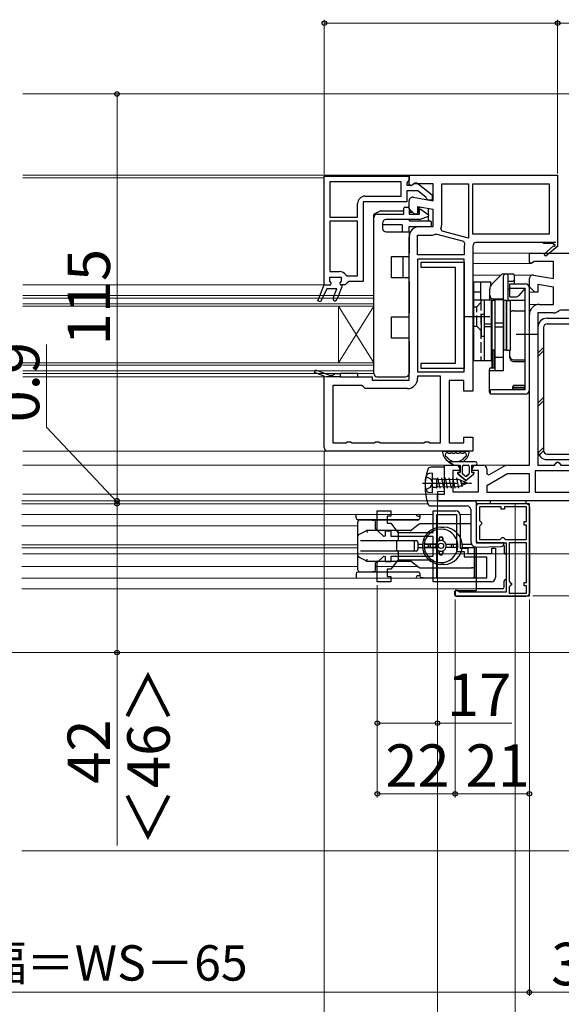
# Model space of a CAD drawing. Extents: x 105 to 1155, y 126 to 1689.
# Drawn here: x 474 to 627, y 369 to 647 of the extents above; entities that cross this region are included whole.
import ezdxf

# ---------------------------------------------------------------- set-up
doc = ezdxf.new("R2010")
doc.units = 0
doc.linetypes.add('YCENTER_1', pattern=[13, 10, -1, 1, -1])
doc.linetypes.add('YHIDDEN_1', pattern=[4, 3, -1])
for name, color, linetype, lineweight in [('YKK_11', 7, 'CONTINUOUS', 30), ('YKK_11E', 7, 'CONTINUOUS', 13), ('YKK_12', 2, 'CONTINUOUS', 13), ('YKK_13', 4, 'CONTINUOUS', 30), ('YKK_D', 6, 'CONTINUOUS', 13), ('YSS_K', 3, 'CONTINUOUS', 13)]:
    doc.layers.add(name, color=color, linetype=linetype, lineweight=lineweight)
doc.styles.add('text-b', font='txt')

msp = doc.modelspace()

# ---------------------------------------------------------------- linework, layer by layer
at = {"layer": 'YKK_11', "linetype": 'ByBlock', "lineweight": -2, "ltscale": 0.5}
for p, q in [((560, 572), (560, 602.8)), ((560, 602.8), (584, 602.8)), ((584, 601.7), (583.65, 601.22)), ((584, 602.8), (584, 601.7)), ((581.7, 601.2), (561.6, 601.2)), ((561.6, 601.2), (561.6, 591.2)), ((581.7, 597.1), (581.7, 601.2)), ((583.65, 601.22), (583.3, 600.75)), ((583.3, 600.75), (583.3, 600.2)), ((583.3, 600.2), (584.7, 600.2)), ((586.46, 598.6), (583.3, 598.6)), ((583.3, 598.6), (583.3, 595.5)), ((584.7, 600.2), (585.1, 600.4)), ((588.71, 596.85), (586.46, 598.6)), ((586.52, 600.59), (590.5, 597.48)), ((571.5, 597.1), (581.7, 597.1)), ((588.9, 596.48), (588.71, 596.85)), ((589.4, 596), (588.9, 596.48)), ((590.5, 596), (589.4, 596)), ((590.5, 597.48), (590.5, 596)), ((569.4, 591.2), (569.4, 595)), ((583.3, 595.5), (571, 595.5)), ((571, 595.5), (571, 573)), ((561.6, 591.2), (569.4, 591.2)), ((569.4, 590), (561.6, 590)), ((561.6, 590), (561.6, 575.8)), ((569.4, 574.6), (569.4, 590)), ((618, 578.31), (618, 581)), ((618, 581), (631, 581)), ((618.52, 578.02), (618, 578.31)), ((619.44, 578.6), (618.52, 578.02)), ((624.8, 578.6), (619.44, 578.6)), ((624.8, 573.79), (624.8, 578.6)), ((561.6, 575.8), (564.3, 575.8)), ((566.07, 574.83), (566.49, 574.6)), ((566.49, 574.6), (569.4, 574.6)), ((618, 571.5), (618, 573.8)), ((619.17, 574.78), (624.8, 573.79)), ((558.22, 567.53), (560, 572)), ((560.75, 570.9), (558.95, 567.21)), ((560, 572), (560, 572)), ((563.58, 570.9), (560.75, 570.9)), ((562.54, 568.25), (563.58, 570.9)), ((565, 571.5), (563.56, 567.85)), ((565.9, 572), (565, 572)), ((565, 572), (565, 571.5)), ((566.4, 572.5), (565.9, 572)), ((566.9, 573), (566.4, 572.5)), ((571, 573), (566.9, 573)), ((619.5, 570), (618, 571.5)), ((624.8, 571.36), (620.4, 572.13)), ((620.4, 572.13), (620.4, 570)), ((624.8, 566.5), (624.8, 571.36)), ((620.4, 570), (619.5, 570)), ((558.95, 567.21), (558.22, 567.53)), ((620.9, 566.5), (624.8, 566.5)), ((618, 521), (618, 563.6)), ((620.4, 564.1), (620.4, 521)), ((624.8, 564.1), (620.4, 564.1)), ((626.8, 564.9), (626.46, 564.76)), ((631, 564.9), (626.8, 564.9)), ((594, 512.8), (594, 521)), ((594, 521), (597.3, 521)), ((602.8, 521), (605, 521)), ((606.5, 518.29), (610.52, 520.61)), ((611.97, 521), (618, 521)), ((620.4, 521), (625.13, 521)), ((625.13, 521), (625.57, 521.75)), ((625.57, 521.75), (626, 522)), ((626, 522), (626.43, 521.75)), ((626.43, 521.75), (626.87, 521)), ((626.87, 521), (631, 521)), ((598.3, 519.5), (596.4, 519.5)), ((596.4, 519.5), (596.4, 513.5)), ((598.3, 520), (598.3, 519.5)), ((601.8, 519.5), (601.8, 520)), ((603.6, 519.5), (601.8, 519.5)), ((603.6, 513.5), (603.6, 519.5)), ((606, 520), (606, 518.58)), ((611.84, 518.6), (606, 515.23)), ((606, 518.58), (606.5, 518.29)), ((618, 518.6), (611.84, 518.6)), ((618, 513.4), (618, 518.6)), ((631, 519.4), (619.6, 519.4)), ((619.6, 519.4), (619.6, 513.4)), ((606, 515.23), (606, 513.4)), ((592, 511), (592, 512.8)), ((592, 512.8), (594, 512.8)), ((596.4, 513.5), (603.6, 513.5)), ((606, 513.4), (618, 513.4)), ((619.6, 513.4), (631, 513.4)), ((631, 511), (592, 511)), ((618, 510.1), (603, 510.1)), ((603, 510.1), (603, 499.1)), ((618, 484.1), (618, 510.1)), ((610, 509.3), (603.9, 509.3)), ((603.9, 509.3), (603.9, 505.4)), ((610, 508.6), (610, 509.3)), ((611, 508.6), (610, 508.6)), ((617.2, 509.3), (611, 509.3)), ((611, 509.3), (611, 508.6)), ((617.2, 505.1), (617.2, 509.3)), ((603.9, 505.4), (604.2, 505.1)), ((604.2, 504.1), (603.9, 503.8)), ((604.2, 505.1), (604.5, 504.8)), ((604.5, 504.4), (604.2, 504.1)), ((604.5, 504.8), (604.5, 504.4)), ((616.5, 504.1), (616.5, 505.1)), ((616.5, 505.1), (617.2, 505.1)), ((617.2, 504.1), (616.5, 504.1)), ((617.2, 500), (617.2, 504.1)), ((603.9, 503.8), (603.9, 500)), ((603, 499.1), (611.4, 499.1)), ((603.9, 500), (609.7, 500)), ((609.7, 500), (610, 500.3)), ((610, 500.3), (610.3, 500.6)), ((610.3, 500.6), (610.7, 500.6)), ((610.7, 500.6), (611, 500.3)), ((611, 500.3), (611.3, 500)), ((611.3, 500), (611.3, 500)), ((611.3, 500), (617.2, 500)), ((611.4, 499.1), (611.4, 485.1)), ((617.2, 499.1), (612.3, 499.1)), ((612.3, 499.1), (612.3, 499.1)), ((612.3, 499.1), (612.3, 488.2)), ((617.2, 500), (617.2, 500)), ((617.2, 487.9), (617.2, 499.1)), ((612.3, 488.2), (612.3, 488.2)), ((612.3, 488.2), (612.6, 487.9)), ((612.6, 487.9), (612.9, 487.6)), ((612.9, 487.2), (612.6, 486.9)), ((612.9, 487.6), (612.9, 487.2)), ((616.5, 486.9), (616.5, 487.9)), ((616.5, 487.9), (617.2, 487.9)), ((597.7, 485.6), (597, 485.6)), ((597, 485.6), (597, 484.1)), ((598, 485.3), (597.7, 485.6)), ((598.2, 485.1), (598, 485.3)), ((611.4, 485.1), (598.2, 485.1)), ((612.6, 486.9), (612.3, 486.6)), ((612.3, 486.6), (612.3, 484.9)), ((612.3, 484.9), (617.2, 484.9)), ((617.2, 486.9), (616.5, 486.9)), ((617.2, 484.9), (617.2, 486.9)), ((597, 484.1), (618, 484.1))]:
    msp.add_line(p, q, dxfattribs=at)
at = {"layer": 'YKK_11', "linetype": 'ByBlock', "lineweight": -2}
for p, q in [((584, 603), (626, 603)), ((584, 600.38), (584, 603)), ((626, 603), (626, 583.13)), ((584.58, 600.06), (584, 600.38)), ((585.44, 600.6), (584.58, 600.06)), ((590.8, 600.6), (585.44, 600.6)), ((590.8, 595.79), (590.8, 600.6)), ((593.2, 589), (593.2, 600.6)), ((593.2, 600.6), (600.8, 600.6)), ((600.8, 600.6), (600.8, 585.22)), ((602, 586.4), (602, 600.6)), ((602, 600.6), (623.6, 600.6)), ((623.6, 600.6), (623.6, 586.4)), ((584, 593.5), (584, 595.8)), ((585.17, 596.79), (590.8, 595.79)), ((585.5, 592), (584, 593.5)), ((590.8, 593.36), (586.4, 594.13)), ((586.4, 594.13), (586.4, 592)), ((590.8, 588.5), (590.8, 593.36)), ((586.4, 592), (585.5, 592)), ((586.9, 588.5), (590.8, 588.5)), ((593.32, 587.23), (592.98, 587.9)), ((584, 545.1), (584, 585.6)), ((586.4, 580.5), (586.4, 586.1)), ((586.4, 586.1), (590.3, 586.1)), ((591.49, 586.36), (591.83, 586.38)), ((591.83, 586.38), (599.33, 584.37)), ((600.8, 585.22), (593.32, 587.23)), ((623.6, 586.4), (602, 586.4)), ((599.33, 584.37), (599.69, 583.78)), ((599.6, 583), (599.6, 580.5)), ((602, 583), (602, 542)), ((622, 584), (603, 584)), ((622, 583.7), (622, 584)), ((625.5, 584), (622, 584)), ((624.75, 583.7), (622, 583.7)), ((622.14, 580.71), (624.86, 583.02)), ((626.08, 583), (622.66, 580.1)), ((624.93, 583.39), (624.75, 583.7)), ((626, 583.13), (626.08, 583)), ((599.6, 580.5), (586.4, 580.5)), ((586.4, 579.3), (586.4, 547.4)), ((599.6, 579.3), (586.4, 579.3)), ((599.6, 547.4), (599.6, 579.3)), ((622.66, 580.1), (622.14, 580.71)), ((557.26, 547.23), (557.54, 547.97)), ((560, 546.19), (557.26, 547.23)), ((557.54, 547.97), (561.44, 546.5)), ((560, 526), (560, 546.19)), ((564.5, 546), (560.5, 546)), ((561.44, 546.5), (562.33, 546.5)), ((562.33, 546.5), (562.77, 546.75)), ((562.77, 546.75), (563.2, 547)), ((563.2, 547), (564.5, 547)), ((564.5, 547), (564.5, 546)), ((564.5, 546), (573.5, 546)), ((573.5, 546), (573.5, 545.1)), ((586.4, 547.4), (599.6, 547.4)), ((592.9, 546.2), (586.4, 546.2)), ((586.4, 546.2), (586.4, 545.6)), ((592.9, 527.4), (592.9, 546.2)), ((570.6, 543.6), (562.4, 543.6)), ((562.4, 543.6), (562.4, 527.4)), ((571.1, 543.15), (570.6, 543.6)), ((571.59, 542.7), (571.1, 543.15)), ((573.5, 545.1), (584, 545.1)), ((599.5, 545), (595.3, 545)), ((595.3, 545), (595.3, 527.4)), ((599.5, 542), (599.5, 545)), ((583.5, 542.7), (571.59, 542.7)), ((602, 542), (599.5, 542)), ((599.5, 527.4), (599.5, 529)), ((599.5, 529), (602, 529)), ((602, 529), (602, 525)), ((562.4, 527.4), (566.13, 527.4)), ((566.13, 527.4), (566.57, 527.65)), ((566.57, 527.65), (567.43, 527.65)), ((567.43, 527.65), (567.87, 527.4)), ((567.87, 527.4), (574.13, 527.4)), ((574.13, 527.4), (574.57, 527.65)), ((574.57, 527.65), (575.43, 527.65)), ((575.43, 527.65), (575.87, 527.4)), ((575.87, 527.4), (588.13, 527.4)), ((588.13, 527.4), (588.57, 527.65)), ((588.57, 527.65), (589.43, 527.65)), ((589.43, 527.65), (589.87, 527.4)), ((589.87, 527.4), (592.9, 527.4)), ((595.3, 527.4), (599.5, 527.4)), ((602, 525), (561, 525))]:
    msp.add_line(p, q, dxfattribs=at)
at = {"layer": 'YKK_11', "linetype": 'ByBlock', "lineweight": 30, "ltscale": 0.5}
for p, q in [((561.6, 573.08), (561.6, 574.2)), ((561.6, 574.2), (564.8, 574.2)), ((564.8, 574.2), (564.8, 573.08)), ((558.22, 567.53), (560, 572)), ((560.75, 570.9), (558.95, 567.21)), ((560, 572), (561.9, 572)), ((563.58, 570.9), (560.75, 570.9)), ((561.97, 572.59), (561.6, 573.08)), ((561.9, 572), (561.97, 572.59)), ((562.54, 568.25), (563.58, 570.9)), ((565, 571.5), (563.56, 567.85)), ((564.8, 573.08), (564.42, 572.59)), ((564.42, 572.59), (564.5, 572)), ((564.5, 572), (565, 572)), ((565, 572), (565, 571.5)), ((558.95, 567.21), (558.22, 567.53))]:
    msp.add_line(p, q, dxfattribs=at)
at = {"layer": 'YKK_11', "linetype": 'ByBlock', "lineweight": -2, "ltscale": 0.5}
for centre, radius, start, end in [((585.9, 599.8), 1, 51.9133, 143.1301), ((571.5, 595), 2.1, 90, 180), ((564.3, 573.7), 2.1, 32.579, 90), ((619, 573.8), 1, 80, 180), ((563.05, 568.05), 0.55, 158.5017, 338.5017), ((620.9, 563.6), 2.9, 90, 180), ((624.8, 566.5), 2.4, 270, 313.6028), ((597.3, 520), 1, 0, 90), ((602.8, 520), 1, 90, 180), ((605, 520), 1, 0, 90), ((611.97, 518.1), 2.9, 90, 120)]:
    msp.add_arc(centre, radius, start, end, dxfattribs=at)
at = {"layer": 'YKK_11', "linetype": 'ByBlock', "lineweight": -2}
for centre, radius, start, end in [((585, 595.8), 1, 80, 180), ((586.9, 585.6), 2.9, 90, 180), ((590.3, 589), 2.9, 337.6861, 360), ((590.3, 589), 2.9, 270, 294.2526), ((603, 583), 3.4, 166.8261, 180), ((603, 583), 1, 90, 180), ((625.05, 583.18), 0.25, 220.357, 120), ((583.5, 545.6), 2.9, 270, 360), ((561, 526), 1, 180, 270)]:
    msp.add_arc(centre, radius, start, end, dxfattribs=at)
at = {"layer": 'YKK_11', "linetype": 'ByBlock', "lineweight": 30, "ltscale": 0.5}
msp.add_arc((563.05, 568.05), 0.55, 158.5017, 338.5017, dxfattribs=at)
at = {"layer": 'YKK_11E', "linetype": 'ByBlock', "lineweight": -2, "ltscale": 0.5}
for p, q in [((575, 502.68), (575, 508.1)), ((575, 508.1), (578.8, 508.1)), ((578.8, 508.1), (578.8, 506.6)), ((590.8, 502), (590.8, 508.1)), ((590.8, 508.1), (597.2, 508.1)), ((591.8, 489.1), (591.8, 507.1)), ((591.8, 507.1), (591.8, 507.1)), ((591.8, 507.1), (597.4, 507.1)), ((597.4, 507.1), (597.4, 496.6)), ((598.4, 506.9), (598.4, 497.6)), ((578.8, 506.6), (577.8, 506.6)), ((577.8, 506.6), (577.8, 504.6)), ((577.8, 504.6), (578.8, 504.6)), ((578.8, 504.6), (580.8, 502)), ((576.83, 500.85), (575, 502.68)), ((578.9, 502.4), (577.2, 502.4)), ((577.2, 502.4), (577.2, 501)), ((578.9, 500.9), (578.9, 502.4)), ((580.8, 502), (590.8, 502)), ((577.2, 501), (576.83, 500.85)), ((590.8, 500.9), (578.9, 500.9)), ((590.8, 495.3), (590.8, 500.9)), ((597.4, 496.6), (599.6, 496.6)), ((598.4, 497.6), (600.6, 497.6)), ((599.6, 496.6), (599.6, 495.1)), ((600.6, 497.6), (600.6, 496.1)), ((600.6, 496.1), (607.4, 496.1)), ((607.4, 496.1), (607.4, 497.6)), ((607.4, 497.6), (608.4, 497.6)), ((608.4, 497.6), (608.4, 489.3)), ((575, 493.52), (576.83, 495.35)), ((575, 488.1), (575, 493.52)), ((576.83, 495.35), (577.2, 495.2)), ((577.2, 495.2), (577.2, 493.8)), ((577.2, 493.8), (578.9, 493.8)), ((580.8, 494.2), (578.8, 491.6)), ((578.9, 493.8), (578.9, 495.3)), ((578.9, 495.3), (590.8, 495.3)), ((590.8, 494.2), (580.8, 494.2)), ((590.8, 488.1), (590.8, 494.2)), ((599.6, 495.1), (605.9, 495.1)), ((605.9, 495.1), (605.9, 489.1)), ((578.8, 491.6), (577.8, 491.6)), ((577.8, 491.6), (577.8, 489.6)), ((578.8, 488.1), (575, 488.1)), ((577.8, 489.6), (578.8, 489.6)), ((578.8, 489.6), (578.8, 488.1)), ((607.2, 488.1), (590.8, 488.1)), ((605.9, 489.1), (591.8, 489.1))]:
    msp.add_line(p, q, dxfattribs=at)
for centre, start, end in [((597.2, 506.9), 0, 90), ((607.2, 489.3), 270, 360)]:
    msp.add_arc(centre, 1.2, start, end, dxfattribs=at)
at = {"layer": 'YKK_12'}
for p, q in [((474.72, 626), (786, 626)), ((474.72, 603), (584.5, 603)), ((474.72, 602.3), (560, 602.3)), ((618.5, 581), (602, 581)), ((618.5, 578.1), (602, 578.1)), ((610, 574.8), (602, 574.8)), ((619, 574.8), (613.76, 574.8)), ((474.72, 572), (560, 572)), ((618.04, 571.52), (617.93, 571.51)), ((574, 569), (474.72, 569)), ((574, 568.3), (474.72, 568.3)), ((619.71, 570), (618, 570)), ((574, 566.7), (474.72, 566.7)), ((574, 566), (474.72, 566)), ((620.9, 566.5), (618, 566.5)), ((574, 550), (474.72, 550)), ((574, 549.3), (474.72, 549.3)), ((574, 547.7), (474.72, 547.7)), ((574, 547), (474.72, 547)), ((474.72, 546), (560.5, 546)), ((474.72, 525), (561, 525)), ((474.72, 521), (594.5, 521)), ((611.97, 521), (605, 521)), ((592.5, 512.8), (474.72, 512.8)), ((474.5, 511), (592.5, 511)), ((474.5, 510.1), (589.29, 510.1)), ((474.5, 510.1), (589.29, 510.1)), ((474.72, 511), (592.5, 511)), ((603, 511), (603, 499.6)), ((474.5, 507.1), (563.72, 507.1)), ((563.72, 507.1), (586.15, 507.1)), ((590.8, 507.1), (586.27, 507.1)), ((601.42, 507.1), (598.4, 507.1)), ((474.5, 503.85), (563.96, 503.85)), ((563.96, 503.85), (569.5, 503.85)), ((474.5, 498.55), (559.32, 498.55)), ((559.32, 498.55), (569.5, 498.55)), ((474.5, 497.65), (558.45, 497.65)), ((786, 496), (474.72, 496)), ((558.45, 497.65), (569.5, 497.65)), ((603, 497.89), (603, 496.1)), ((474.5, 492.35), (556.37, 492.35)), ((556.37, 492.35), (569.5, 492.35)), ((574.5, 492.35), (586.53, 492.35)), ((474.5, 489.1), (556.2, 489.1)), ((556.2, 489.1), (572.18, 489.1)), ((572.18, 489.1), (603, 489.1)), ((474.5, 486.1), (556.2, 486.1)), ((556.2, 486.1), (569.47, 486.1)), ((569.47, 486.1), (603, 486.1))]:
    msp.add_line(p, q, dxfattribs=at)
at = {"layer": 'YKK_12', "ltscale": 0.5}
for p, q in [((574, 547), (574, 569)), ((574, 550), (564, 566)), ((574, 566), (564, 550)), ((564, 550), (564, 566))]:
    msp.add_line(p, q, dxfattribs=at)
at = {"layer": 'YKK_13'}
for p, q in [((576.07, 593), (582.5, 593)), ((582.5, 592), (582.5, 593.7)), ((582.8, 594), (583.7, 594)), ((584, 593.7), (584, 592)), ((584.3, 592.5), (584.3, 593.2)), ((586.8, 594), (586.43, 594)), ((586.8, 594), (587.15, 594)), ((586.8, 592.5), (586.8, 594)), ((586.9, 592), (586.9, 593.1)), ((587.37, 593.35), (589.47, 591.87)), ((589.5, 591.85), (589.5, 593.59)), ((574, 591), (574, 591.82)), ((574, 547), (574, 591)), ((574.17, 592.08), (575.94, 592.97)), ((575, 592), (582.5, 592)), ((587.03, 590.5), (577.5, 590.5)), ((584.3, 592.5), (584, 592.5)), ((584, 592), (586.9, 592)), ((584, 590.3), (584, 590.5)), ((585, 592.5), (584.3, 592.5)), ((586.8, 592.5), (586.4, 592.5)), ((589.41, 591.35), (587.13, 590.52)), ((589.5, 590.3), (589.5, 591.4)), ((576.5, 589.5), (576.5, 588)), ((582, 589), (576.5, 589)), ((582, 589), (582, 587)), ((584, 587), (584, 588.5)), ((584, 588.5), (590, 588.5)), ((590, 590), (584.3, 590)), ((590.3, 588.8), (590.3, 589.7)), ((577.5, 587), (584, 587)), ((584, 587), (584, 581)), ((579, 574), (579, 580)), ((579, 580), (584, 580)), ((582.25, 580), (582.25, 574)), ((584, 580), (584, 581)), ((584, 574), (579, 574)), ((584, 573), (584, 574)), ((607.39, 572.19), (610.15, 574.95)), ((610.51, 575.1), (613.3, 575.1)), ((610.7, 567.8), (610.7, 574.6)), ((612, 567.73), (612, 574.6)), ((613.8, 572.3), (613.8, 574.6)), ((584, 573), (584, 564)), ((602.3, 550.6), (602.3, 572.9)), ((602.3, 572.9), (607.1, 572.9)), ((604.3, 567.8), (604.3, 572.9)), ((606.8, 567.8), (606.8, 570.77)), ((607.1, 571.83), (607.1, 572.9)), ((612, 573.1), (613.3, 573.1)), ((612, 570.9), (612.5, 570.9)), ((612.5, 568.6), (612.5, 572.3)), ((612.5, 572.3), (616.8, 572.3)), ((612.5, 571.1), (616.8, 571.1)), ((616.8, 571.1), (615.06, 569.03)), ((616.8, 542.3), (616.8, 571.1)), ((618, 542.3), (618, 571.1)), ((602.3, 570.1), (604.3, 570.1)), ((607.8, 568.1), (610.7, 568.1)), ((612.5, 568.6), (614.14, 568.6)), ((616.8, 564.72), (616.8, 570.4)), ((602.3, 567.8), (607.3, 567.8)), ((605.3, 550.6), (605.3, 567.8)), ((607.3, 550.6), (607.3, 567.8)), ((608.2, 567.6), (607.4, 567.6)), ((607.4, 567.6), (607.4, 553.6)), ((610.7, 567.8), (608.2, 567.8)), ((608.2, 567.8), (608.2, 547.78)), ((608.2, 567.6), (608.2, 553.6)), ((610.7, 547.78), (610.7, 567.8)), ((611.5, 567.6), (610.7, 567.6)), ((610.7, 567.6), (610.7, 553.6)), ((611.5, 567.6), (611.5, 553.6)), ((611.5, 553.6), (611.5, 567.6)), ((611.5, 567.6), (612.7, 567.6)), ((612, 567.73), (616.3, 567.73)), ((612.7, 553.6), (612.7, 567.6)), ((579, 557), (579, 563)), ((579, 563), (584, 563)), ((584, 563), (584, 564)), ((599.8, 563.1), (606.8, 563.1)), ((604.5, 557.5), (604.5, 563.7)), ((604.5, 563.7), (605.3, 563.7)), ((605.3, 557.5), (605.3, 563.7)), ((607.3, 563.6), (607.4, 563.6)), ((613.5, 564.72), (616.8, 564.72)), ((623, 562.6), (640.1, 562.6)), ((605.3, 560.99), (607.3, 560.99)), ((605.3, 560.21), (607.3, 560.21)), ((610.7, 561.17), (608.2, 561.17)), ((610.7, 560.03), (608.2, 560.03)), ((620.4, 560), (620.4, 525.2)), ((622, 560), (622, 525.2)), ((623, 561), (640.1, 561)), ((584, 557), (579, 557)), ((584, 556), (584, 557)), ((604.5, 557.5), (605.3, 557.5)), ((607.3, 557.6), (607.4, 557.6)), ((614.3, 558.1), (620.5, 558.1)), ((584, 556), (584, 547)), ((607.4, 553.6), (607.4, 548.53)), ((608.2, 553.6), (607.4, 553.6)), ((607.8, 548.53), (607.8, 553.46)), ((607.8, 553.46), (608.2, 553.46)), ((608.2, 548.53), (608.2, 553.46)), ((608.2, 551.6), (610.7, 551.6)), ((610.7, 547.78), (610.7, 553.6)), ((611.5, 553.6), (610.7, 553.6)), ((611.5, 553.6), (612.7, 553.6)), ((612.5, 551.36), (612.5, 553.6)), ((602.3, 550.6), (607.3, 550.6)), ((607.1, 548.53), (608.2, 548.53)), ((613.5, 550.81), (616.8, 550.81)), ((613.5, 550.36), (616.8, 550.36)), ((616.8, 543.56), (616.8, 550.36)), ((564.5, 547), (564.5, 546)), ((569.5, 547), (564.5, 547)), ((564.5, 546), (569.5, 546)), ((569.5, 546), (569.5, 547)), ((574, 547), (574, 547)), ((575, 546), (583, 546)), ((606.6, 548.03), (606.6, 541.86)), ((607.1, 547.78), (610.7, 547.78)), ((613.3, 542.3), (613.3, 543.19)), ((613.3, 543.1), (616.3, 543.1)), ((616.8, 543.56), (613.67, 543.56)), ((616.8, 543.1), (616.8, 543.56)), ((616.8, 542.3), (607, 542.3)), ((607, 541.1), (607, 542.3)), ((616.8, 541.1), (607, 541.1)), ((613.4, 542.6), (616.3, 542.6)), ((593.74, 525), (600.66, 525)), ((595.14, 524.4), (595.57, 524.4)), ((596.37, 524.4), (596.8, 524.4)), ((597.6, 524.4), (598.03, 524.4)), ((598.83, 524.4), (599.26, 524.4)), ((623, 524.2), (640.1, 524.2)), ((602.7, 522), (595.15, 522)), ((595.15, 522), (596.6, 521)), ((596.6, 521), (595.15, 522)), ((596.6, 521), (598.4, 521)), ((596.6, 521), (598.4, 521)), ((598.4, 521), (598.4, 519)), ((598.4, 519), (598.4, 521)), ((599.1, 518.7), (599.1, 520.7)), ((599.1, 518.7), (599.1, 520.7)), ((599.4, 521), (600.7, 521)), ((599.4, 521), (600.7, 521)), ((601, 520.7), (601, 518.7)), ((601, 520.7), (601, 518.7)), ((601.7, 521), (602.7, 521)), ((601.7, 519), (601.7, 521)), ((601.7, 521), (602.7, 521)), ((601.7, 519), (601.7, 521)), ((623, 522.6), (640.1, 522.6)), ((590.5, 518.75), (589.65, 518.68)), ((594, 520.5), (590.19, 520.47)), ((590.5, 518.75), (590.5, 513.25)), ((594, 513.57), (594, 520.5)), ((597.77, 518.64), (600.05, 516.7)), ((600.05, 516.7), (597.77, 518.64)), ((598.4, 519), (597.9, 519)), ((597.9, 519), (598.4, 519)), ((599.86, 517.92), (599.21, 518.47)), ((599.86, 517.92), (599.21, 518.47)), ((600.05, 516.7), (602.33, 518.64)), ((600.05, 516.7), (602.33, 518.64)), ((600.9, 518.47), (600.25, 517.92)), ((600.25, 517.92), (600.9, 518.47)), ((602.2, 519), (601.7, 519)), ((601.7, 519), (602.2, 519)), ((588.74, 517.8), (590.06, 517.14)), ((590.06, 517.14), (590.67, 516)), ((590.06, 514.85), (590.67, 516)), ((590.9, 517.2), (591.7, 517.2)), ((591.7, 517.2), (591.7, 514.5)), ((591.7, 517.05), (597.79, 516.98)), ((591.7, 515.86), (591.93, 514.95)), ((592.06, 517.5), (592.66, 514.5)), ((593.12, 517.5), (593.72, 514.5)), ((594.18, 517.5), (594.78, 514.5)), ((595.24, 517.5), (595.84, 514.5)), ((596.3, 517.5), (596.9, 514.5)), ((597.36, 517.5), (597.96, 514.5)), ((598.42, 517), (599.02, 515)), ((598.48, 516.82), (599.54, 516.4)), ((600.5, 516), (598.92, 515.34)), ((599.51, 516.51), (599.67, 515.93)), ((599.54, 516.4), (600.5, 516)), ((588.74, 514.2), (590.06, 514.85)), ((590.5, 513.25), (589.65, 513.32)), ((590.9, 514.8), (591.7, 514.8)), ((591.7, 514.95), (597.79, 515.02)), ((591.7, 514.5), (591.93, 514.95)), ((591.7, 514.5), (591.7, 514.5)), ((591.7, 514.5), (591.7, 514.5)), ((594, 513.57), (592, 513.53)), ((592, 513.53), (592, 511)), ((590.2, 509.52), (592, 509.5)), ((592, 511), (602.5, 511)), ((592, 509.5), (600.41, 509.5)), ((603, 510.5), (603, 499.6)), ((603, 509.6), (603, 499.6)), ((617.1, 510.1), (603.5, 510.1)), ((607, 510.1), (607, 511.02, 0)), ((607, 511.02, 0), (617, 511.02, 0)), ((617, 510.1), (607, 510.1)), ((617, 511.02, 0), (617, 510.1)), ((569, 506.13), (569, 507.1)), ((587, 506.73), (587, 506.03)), ((601.41, 508.51), (601.49, 499.38)), ((618.1, 485), (618.1, 509.1)), ((585.95, 505.63), (569.5, 505.63)), ((569.5, 491.43), (569.5, 505.03)), ((573.67, 505.53), (570, 505.53)), ((573.67, 505.53), (573.99, 505.53)), ((574, 505.53), (573.99, 505.53)), ((585.93, 505.53), (574, 505.53)), ((574.5, 503.04), (574.5, 505.03)), ((586.87, 504.38), (585.64, 503.42)), ((586.59, 505.53), (585.93, 505.53)), ((586.8, 505.63), (585.95, 505.63)), ((586.5, 506.63), (587, 506.63)), ((587, 504.48), (586.87, 504.38)), ((587.17, 504.48), (587, 504.48)), ((601.44, 504.48), (587.17, 504.48)), ((571.74, 502.41), (569.88, 501.48)), ((572, 502.54), (571.74, 502.41)), ((572, 502.54), (572.12, 502.04)), ((580.91, 502.54), (572, 502.54)), ((584.34, 502.54), (580.91, 502.54)), ((580.95, 500.23), (580.95, 502.04)), ((584.5, 502.54), (584.33, 502.54)), ((584.5, 502.54), (584.64, 502.65)), ((585.64, 503.42), (584.64, 502.65)), ((592, 502.88), (592.03, 502.88)), ((593, 503.48), (593.8, 503.48)), ((593.97, 502.88), (594, 502.88)), ((570.28, 499.73), (571.96, 499.73)), ((571.96, 499.73), (580.91, 499.73)), ((580.5, 497.03), (580.5, 499.43)), ((580.91, 499.73), (585.12, 499.73)), ((585.12, 499.73), (586, 499.73)), ((585.5, 497.03), (585.5, 499.43)), ((586.5, 499.23), (586.5, 497.23)), ((586.5, 498.73), (587.78, 498.73)), ((591.59, 498.73), (588.28, 498.73)), ((588.58, 498.73), (591.59, 498.73)), ((589.5, 498.03), (589.5, 498.43)), ((589.5, 498.03), (589.5, 498.43)), ((590, 497.73), (590, 498.73)), ((592.5, 500.43), (592.5, 499.65)), ((592.5, 499.65), (592.5, 500.43)), ((593.2, 500.73), (592.8, 500.73)), ((592.8, 500.73), (593.2, 500.73)), ((593.5, 500.43), (593.5, 499.65)), ((593.5, 499.65), (593.5, 500.43)), ((594.42, 498.73), (597.73, 498.73)), ((594.42, 498.73), (597.43, 498.73)), ((596, 497.73), (596, 498.73)), ((596.5, 498.03), (596.5, 498.43)), ((596.5, 498.03), (596.5, 498.43)), ((599.03, 498.73), (601.64, 498.73)), ((610.9, 499.1), (603.5, 499.1)), ((610.9, 499.07), (610.9, 499.1)), ((571.96, 496.73), (570.28, 496.73)), ((580.91, 496.73), (571.96, 496.73)), ((582.63, 496.73), (580.91, 496.73)), ((580.95, 495.71), (580.95, 496.23)), ((580.95, 494.44), (580.95, 495.71)), ((586, 496.73), (582.63, 496.73)), ((586.5, 497.73), (587.78, 497.73)), ((591.59, 497.73), (588.28, 497.73)), ((588.58, 497.73), (591.59, 497.73)), ((592.5, 496.82), (592.5, 496.03)), ((592.5, 496.03), (592.5, 496.82)), ((593.2, 495.73), (592.8, 495.73)), ((592.8, 495.73), (593.2, 495.73)), ((593.5, 496.82), (593.5, 496.03)), ((593.5, 496.03), (593.5, 496.82)), ((597.73, 497.73), (594.42, 497.73)), ((599.03, 497.73), (602.5, 497.73)), ((602.5, 498.05), (602.5, 489.1)), ((602.5, 492.48), (602.5, 498.05)), ((603, 497.89), (603, 485.6)), ((603.03, 497.89), (609.93, 498.07)), ((610.9, 498.1), (610.9, 496.3)), ((569.88, 495), (569.5, 495.19)), ((569.88, 495), (571.74, 494.07)), ((571.74, 494.07), (572, 493.94)), ((572, 493.94), (572.12, 494.44)), ((572, 493.94), (578.29, 493.94)), ((574.5, 491.43), (574.5, 493.44)), ((578.29, 493.94), (580.91, 493.94)), ((580.91, 493.94), (584.34, 493.94)), ((584.64, 493.83), (586.87, 492.09)), ((592.03, 493.58), (592, 493.58)), ((593.8, 492.98), (593, 492.98)), ((594, 493.58), (593.97, 493.58)), ((569, 490.33), (569, 489.1)), ((574.2, 490.83), (569.5, 490.83)), ((570, 490.93), (573.67, 490.93)), ((573.99, 490.93), (573.67, 490.93)), ((573.99, 490.93), (574, 490.93)), ((574, 490.93), (574.33, 490.93)), ((586.8, 490.83), (574.2, 490.83)), ((574.33, 490.93), (575, 490.93)), ((575, 490.93), (586.59, 490.93)), ((587, 490.43), (587, 489.73)), ((587.18, 491.98), (601.59, 491.98)), ((602, 491.98), (601.59, 491.98)), ((602.5, 491.48), (602.5, 492.48)), ((602.5, 489.73), (602.5, 491.48)), ((586.5, 489.83), (587, 489.83)), ((588, 489.23), (587.5, 489.23)), ((588, 489.23), (602, 489.23)), ((610.9, 486.6), (610.9, 488.3)), ((596.9, 484.3), (596.9, 485.3)), ((597.2, 485.6), (603, 485.6)), ((610.4, 486.1), (603, 486.1)), ((597.2, 484), (617.1, 484))]:
    msp.add_line(p, q, dxfattribs=at)
at = {"layer": 'YKK_13', "linetype": 'ByBlock', "lineweight": -2, "ltscale": 0.5}
for p, q in [((587.4, 576.9), (587.4, 578.4)), ((587.4, 578.4), (599.6, 578.4)), ((597.1, 576.9), (587.4, 576.9)), ((597.1, 549.9), (597.1, 576.9)), ((599.6, 578.4), (599.6, 548.4)), ((587.4, 548.4), (587.4, 549.9)), ((587.4, 549.9), (597.1, 549.9)), ((599.6, 548.4), (587.4, 548.4))]:
    msp.add_line(p, q, dxfattribs=at)
at = {"layer": 'YKK_13', "linetype": 'YHIDDEN_1'}
for p, q in [((602.3, 565.85), (603.1, 565.85)), ((603.1, 565.85), (604.3, 567.05)), ((603.1, 560.35), (603.1, 565.85)), ((604.3, 567.8), (604.3, 550.6)), ((602.3, 560.35), (603.1, 560.35)), ((603.1, 560.35), (604.3, 559.15))]:
    msp.add_line(p, q, dxfattribs=at)
at = {"layer": 'YKK_13', "linetype": 'Continuous'}
for p, q in [((620.4, 552.75), (622, 554.35)), ((620.4, 551.75), (622, 553.35)), ((620.4, 538.61), (622, 540.21)), ((620.4, 537.61), (622, 539.21)), ((620.48, 524.55), (622, 526.06)), ((620.78, 523.85), (622.01, 525.07))]:
    msp.add_line(p, q, dxfattribs=at)
at = {"layer": 'YKK_13', "linetype": 'YCENTER_1'}
msp.add_line((587.78, 516), (601.59, 516), dxfattribs=at)
at = {"layer": 'YKK_13'}
msp.add_circle((593, 498.23), 0.75, dxfattribs=at)
for centre, radius, start, end in [((576.07, 592.7), 0.3, 90, 116.5651), ((582.8, 593.7), 0.3, 90, 180), ((583.7, 593.7), 0.3, 0, 90), ((587.2, 593.1), 0.3, 55, 180), ((574.3, 591.82), 0.3, 116.5651, 180), ((575, 591), 1, 90, 180), ((577.5, 589.5), 1, 90, 180), ((584.3, 590.3), 0.3, 180, 270), ((587.03, 590.8), 0.3, 270, 290), ((589.3, 591.63), 0.3, 290, 55), ((589.8, 590.3), 0.3, 180, 270), ((577.5, 588), 1, 180, 270), ((590, 589.7), 0.3, 0, 90), ((590, 588.8), 0.3, 270, 0), ((610.51, 574.6), 0.5, 90, 135), ((611.2, 574.6), 0.5, 90, 180), ((611.5, 574.6), 0.5, 0, 90), ((613.3, 574.6), 0.5, 0, 90), ((613.3, 573.6), 0.5, 270, 0), ((608.8, 570.77), 2, 135, 180), ((616.3, 570.4), 0.5, 0, 57.6926), ((616.8, 571.1), 1.2, 0, 90), ((607.8, 569.1), 1, 180, 270), ((614.14, 569.8), 1.2, 270, 320), ((616.3, 567.23), 0.5, 0, 90), ((613.5, 563.72), 1, 90, 143.1301), ((623, 560), 2.6, 90, 180), ((623, 560), 1, 90, 180), ((607.8, 554.4), 1, 240, 246.4218), ((613.5, 551.81), 1, 180, 270), ((613.5, 551.36), 1, 180, 270), ((607.1, 548.03), 0.5, 90, 180), ((575, 547), 1, 180, 270), ((583, 547), 1, 270, 0), ((607.1, 547.28), 0.5, 90, 180), ((616.3, 543.6), 0.5, 270, 355.2452), ((616.3, 543.1), 0.5, 270, 0), ((607.1, 541.86), 0.5, 180, 258.463), ((613.4, 543.1), 0.5, 258.463, 270), ((616.8, 542.3), 1.2, 270, 0), ((593.74, 524.7), 0.3, 90, 188.2061), ((597.2, 525.2), 3.8, 188.2061, 237.3631), ((594.52, 524.1), 0.3, 110.0221, 202.2818), ((594.43, 523.6), 0.2, 153.367, 266.633), ((597.2, 525.2), 3.2, 202.2818, 203.1478), ((593.98, 523.82), 0.3, 333.367, 23.1478), ((594.31, 524.66), 0.3, 290.0221, 328.1651), ((594.4, 523.1), 0.3, 36.8522, 86.633), ((594.74, 524.4), 0.2, 36.8699, 148.1651), ((595.14, 524.7), 0.3, 216.8699, 270), ((595.57, 524.7), 0.3, 270, 323.1301), ((595.97, 524.4), 0.2, 36.8699, 143.1301), ((596.37, 524.7), 0.3, 216.8699, 270), ((596.8, 524.7), 0.3, 270, 323.1301), ((597.2, 524.4), 0.2, 36.8699, 143.1301), ((597.6, 524.7), 0.3, 216.8699, 270), ((598.03, 524.7), 0.3, 270, 323.1301), ((598.43, 524.4), 0.2, 36.8699, 143.1301), ((598.83, 524.7), 0.3, 216.8699, 270), ((597.2, 525.2), 3.8, 302.6369, 351.7939), ((599.26, 524.7), 0.3, 270, 323.1301), ((599.66, 524.4), 0.2, 31.8349, 143.1301), ((600, 523.1), 0.3, 93.367, 143.1478), ((600.09, 524.66), 0.3, 211.8349, 249.9779), ((599.97, 523.6), 0.2, 273.367, 26.633), ((599.88, 524.1), 0.3, 337.7182, 69.9779), ((600.42, 523.82), 0.3, 156.8522, 206.633), ((597.2, 525.2), 3.2, 336.8522, 337.7182), ((600.66, 524.7), 0.3, 351.7939, 90), ((623, 525.2), 2.6, 180, 270), ((623, 525.2), 1, 180, 270), ((597.2, 525.2), 3.2, 216.8522, 323.1478), ((599.4, 520.7), 0.3, 90, 180), ((599.4, 520.7), 0.3, 90, 180), ((600.7, 520.7), 0.3, 0, 90), ((600.7, 520.7), 0.3, 0, 90), ((602.7, 521.5), 0.5, 270.1146, 89.8854), ((602.7, 521.5), 0.5, 270, 90.1146), ((602.7, 521.5), 0.5, 270, 270.1147), ((604.13, 515), 15.63, 162.2165, 197.8555), ((595.5, 516), 7, 163.743, 180), ((589.74, 517.68), 1, 95, 163.743), ((590.2, 519.47), 1, 90.5, 162.2165), ((597.9, 518.8), 0.202, 90, 229.5362), ((597.9, 518.8), 0.202, 90, 229.5362), ((599.4, 518.7), 0.3, 180, 229.5362), ((599.4, 518.7), 0.3, 180, 229.5362), ((600.05, 518.15), 0.3, 229.5362, 310.4638), ((600.05, 518.15), 0.3, 229.5362, 310.4638), ((600.7, 518.7), 0.3, 310.4638, 0), ((600.7, 518.7), 0.3, 310.4638, 0), ((602.2, 518.8), 0.202, 310.4638, 90), ((602.2, 518.8), 0.202, 310.4638, 90), ((595.5, 516), 7, 180, 196.257), ((590.9, 517.6), 0.4, 180, 270), ((596.97, 512.05), 5, 72.4766, 80.553), ((596.97, 519.95), 5, 279.447, 292.9175), ((589.74, 514.32), 1, 196.257, 265), ((590.9, 514.4), 0.4, 90, 180), ((590.2, 510.52), 1, 197.8555, 269.5), ((600.41, 508.5), 1, 0.5, 90), ((602.5, 510.5), 0.5, 0, 90), ((603.5, 509.6), 0.5, 90, 180), ((617.1, 509.1), 1, 0, 90), ((586.5, 507.13), 0.5, 195.4735, 219.071), ((586.5, 507.13), 0.5, 219.071, 270), ((587.5, 506.73), 0.5, 132.844, 180), ((569.5, 506.13), 0.5, 180, 270), ((570, 505.03), 0.5, 90, 180), ((574, 505.03), 0.5, 0, 90), ((586.5, 506.03), 0.5, 270, 0), ((587.17, 503.98), 0.5, 90, 127.8379), ((575, 503.04), 0.5, 180, 270), ((584.33, 503.04), 0.5, 270, 307.8379), ((593, 498.23), 5.25, 90, 270), ((593, 498.23), 4.75, 6.0423, 173.9577), ((592, 502.38), 0.5, 90, 120.1888), ((593.8, 498.23), 5.25, 270, 90), ((594, 502.38), 0.5, 59.8112, 90), ((580.8, 499.43), 0.3, 90, 180), ((585.2, 499.43), 0.3, 0, 90), ((586, 499.23), 0.5, 0, 90), ((588.69, 500.23), 0.5, 155.0989, 248.1159), ((593, 498.23), 4.75, 173.9577, 186.0423), ((589.8, 498.43), 0.3, 90, 180), ((589.8, 498.43), 0.3, 90, 180), ((593, 498.23), 1.5, 160.5288, 199.4712), ((593, 498.23), 1.5, 109.4712, 160.5288), ((592.8, 500.43), 0.3, 90, 180), ((592.8, 500.43), 0.3, 90, 180), ((593, 498.23), 1.5, 70.5288, 109.4712), ((593.2, 500.43), 0.3, 360, 90), ((593.2, 500.43), 0.3, 360, 90), ((593, 498.23), 1.5, 19.4712, 70.5288), ((593, 498.23), 1.5, 340.5288, 19.4712), ((596.2, 498.43), 0.3, 0, 90), ((596.2, 498.43), 0.3, 0, 90), ((593, 498.23), 4.75, 353.9577, 6.0423), ((602.99, 499.39), 1.5, 180.5, 271.5), ((603.5, 499.6), 0.5, 180, 270), ((609.9, 499.07), 1, 271.5, 0), ((610.4, 498.1, 0), 0.5, 0, 51.3769), ((580.8, 497.03), 0.3, 180, 270), ((585.2, 497.03), 0.3, 270, 0), ((586, 497.23), 0.5, 270, 0), ((588.69, 496.23), 0.5, 111.8841, 204.9011), ((593, 498.23), 4.75, 186.0423, 353.9577), ((589.8, 498.03), 0.3, 180, 270), ((589.8, 498.03), 0.3, 180, 270), ((593, 498.23), 1.5, 199.4712, 250.5288), ((593, 498.23), 1.5, 250.5288, 289.4712), ((592.8, 496.03), 0.3, 180, 270), ((592.8, 496.03), 0.3, 180, 270), ((593.2, 496.03), 0.3, 270, 0), ((593.2, 496.03), 0.3, 270, 360), ((593, 498.23), 1.5, 289.4712, 340.5288), ((596.2, 498.03), 0.3, 270, 0), ((596.2, 498.03), 0.3, 270, 360), ((611.4, 496.3), 0.5, 180, 270), ((575, 493.44), 0.5, 90, 180), ((584.33, 493.44), 0.5, 51.9917, 90), ((592, 494.08), 0.5, 239.8112, 270), ((594, 494.08), 0.5, 270, 300.1888), ((569.5, 490.33), 0.5, 90, 180), ((570, 491.43), 0.5, 180, 270), ((574, 491.43), 0.5, 270, 0), ((586.5, 490.43), 0.5, 0, 90), ((587.18, 492.48), 0.5, 231.9917, 270), ((602, 492.48), 0.5, 270, 0), ((586.5, 489.33), 0.5, 90, 180), ((586.5, 489.33), 0.5, 180, 207.8263), ((587.5, 489.73), 0.5, 180, 270), ((602, 489.73), 0.5, 270, 0), ((611.4, 488.3), 0.5, 90, 180), ((597.2, 485.3), 0.3, 90, 180), ((610.4, 486.6, 0), 0.5, 270, 0), ((617.1, 485), 1, 270, 0), ((597.2, 484.3), 0.3, 180, 270)]:
    msp.add_arc(centre, radius, start, end, dxfattribs=at)
for centre, major_axis, ratio, start_param, end_param in [((570, 500.98), (0.3, 0.486), 0.822107, 1.342763, 2.040895), ((570.14, 501.05), (-0.58, -0.164), 0.822107, 4.940422, 5.357021), ((580.91, 502.04), (0, 0.5), 0.087489, 4.712389, 6.283185), ((580.91, 500.23), (0, -0.5), 0.087489, 0, 1.570796), ((580.91, 496.23), (0, 0.5), 0.087489, 4.712389, 6.283185), ((570, 495.5), (-0.3, 0.486), 0.822107, 1.100698, 1.798829), ((570.14, 495.43), (-0.58, 0.164), 0.822107, 0.926165, 1.342763), ((580.91, 494.44), (0, -0.5), 0.087489, 0, 1.570796)]:
    msp.add_ellipse(centre, major_axis=major_axis, ratio=ratio, start_param=start_param, end_param=end_param, dxfattribs=at)
for points, knots in [([(613.67, 543.56), (613.66, 543.56), (613.64, 543.56), (613.58, 543.55), (613.52, 543.52), (613.45, 543.47), (613.38, 543.41), (613.33, 543.33), (613.31, 543.25), (613.3, 543.19), (613.3, 543.17), (613.3, 543.17)], [0, 0, 0, 0, 0.102038, 0.212699, 0.329299, 0.455838, 0.597284, 0.737509, 0.868587, 0.990644, 1, 1, 1, 1]), ([(588.58, 498.73), (588.54, 498.73), (588.5, 498.73), (588.43, 498.73), (588.39, 498.73), (588.34, 498.73), (588.32, 498.73), (588.29, 498.73), (588.28, 498.73), (588.28, 498.73)], [-0.04456282, -0.04456282, -0.04456282, -0.04456282, -0.0333644, -0.0333644, -0.02220495, -0.02220495, -0.01108664, -0.01108664, 0, 0, 0, 0]), ([(588.28, 497.73), (588.28, 497.73), (588.29, 497.73), (588.32, 497.73), (588.34, 497.73), (588.39, 497.73), (588.43, 497.73), (588.5, 497.73), (588.54, 497.73), (588.58, 497.73)], [-0.17828421, -0.17828421, -0.17828421, -0.17828421, -0.16719757, -0.16719757, -0.15607926, -0.15607926, -0.14491982, -0.14491982, -0.13372139, -0.13372139, -0.13372139, -0.13372139]), ([(597.43, 497.73), (597.46, 497.73), (597.51, 497.73), (597.58, 497.73), (597.61, 497.73), (597.66, 497.73), (597.69, 497.73), (597.72, 497.73), (597.72, 497.73), (597.73, 497.73)], [-0.04456282, -0.04456282, -0.04456282, -0.04456282, -0.0333644, -0.0333644, -0.02220495, -0.02220495, -0.01108664, -0.01108664, 0, 0, 0, 0])]:
    msp.add_open_spline(points, degree=3, knots=knots, dxfattribs=at)
at = {"layer": 'YKK_D'}
for p, q in [((560, 603.3), (560, 647)), ((626, 646), (560, 646)), ((626, 603.5), (626, 647)), ((626, 603.5), (626, 647)), ((626, 646), (644, 646)), ((501.4, 626), (501.4, 511)), ((481.4, 531.75), (481.4, 555.18)), ((501.4, 510.55), (481.4, 531.75)), ((560, 525), (560, 331)), ((501.4, 511), (501.4, 513.55)), ((501.4, 511), (501.4, 510.1)), ((501.4, 511), (501.4, 510.1)), ((501.4, 510.1), (501.4, 468.1)), ((501.4, 510.1), (501.4, 507.55)), ((592, 510.9), (592, 351)), ((592, 510.5), (592, 447.1)), ((614, 510), (614, 331)), ((614, 510), (614, 331)), ((592, 493.5), (592, 331)), ((592, 493), (592, 331)), ((614, 493), (614, 291)), ((575, 487.1), (575, 427.1)), ((575, 487.1), (575, 447.1)), ((597, 483.1), (597, 427.1)), ((597, 483.1), (597, 427.1)), ((618, 483.1), (618, 427.1)), ((618, 483.1), (618, 371)), ((618, 483.1), (618, 371)), ((619, 484.1), (697, 484.1)), ((362, 468.1), (502.4, 468.1)), ((362, 468.1), (717, 468.1)), ((501.4, 468.1), (501.4, 413.55)), ((575, 448.1), (592, 448.1)), ((592, 448.1), (613.07, 448.1)), ((575, 428.1), (597, 428.1)), ((597, 428.1), (618, 428.1)), ((333, 372), (618, 372)), ((618, 372), (648, 372))]:
    msp.add_line(p, q, dxfattribs=at)
at = {"layer": 'YKK_D', "linetype": 'ByBlock', "lineweight": -2}
for centre, radius in [((560, 646), 0.637), ((626, 646), 0.637), ((626, 646), 0.637), ((501.4, 626), 0.638), ((501.4, 511), 0.637), ((501.4, 511), 0.637), ((501.4, 510.1), 0.638), ((501.4, 510.1), 0.638), ((501.4, 468.1), 0.637), ((575, 448.1), 0.637), ((592, 448.1), 0.637), ((575, 428.1), 0.637), ((597, 428.1), 0.637), ((597, 428.1), 0.637), ((618, 428.1), 0.637), ((618, 372), 0.637), ((618, 372), 0.637)]:
    msp.add_circle(centre, radius, dxfattribs=at)
at = {"layer": 'YSS_K'}
msp.add_line((786, 412), (474.5, 412), dxfattribs=at)

# ---------------------------------------------------------------- texts
at = {"layer": 'YKK_D', "style": 'text-b'}
for s, p in [('115', (499.4, 554.93)), ('0.9', (479.4, 533.14)), ('＜46＞', (516.29, 413.37)), ('42', (499.4, 430.96))]:
    msp.add_text(s, height=12, rotation=90, dxfattribs=at).set_placement(p)
for s, height, p in [('17', 12, (594.71, 450.1)), ('22', 12, (577.27, 430.1)), ('21', 12, (599.97, 430.1)), ('網戸出来幅＝WS－65', 10, (407.58, 375.31)), ('30', 12, (624.14, 374))]:
    msp.add_text(s, height=height, dxfattribs=at).set_placement(p)

doc.saveas('drawing.dxf')
